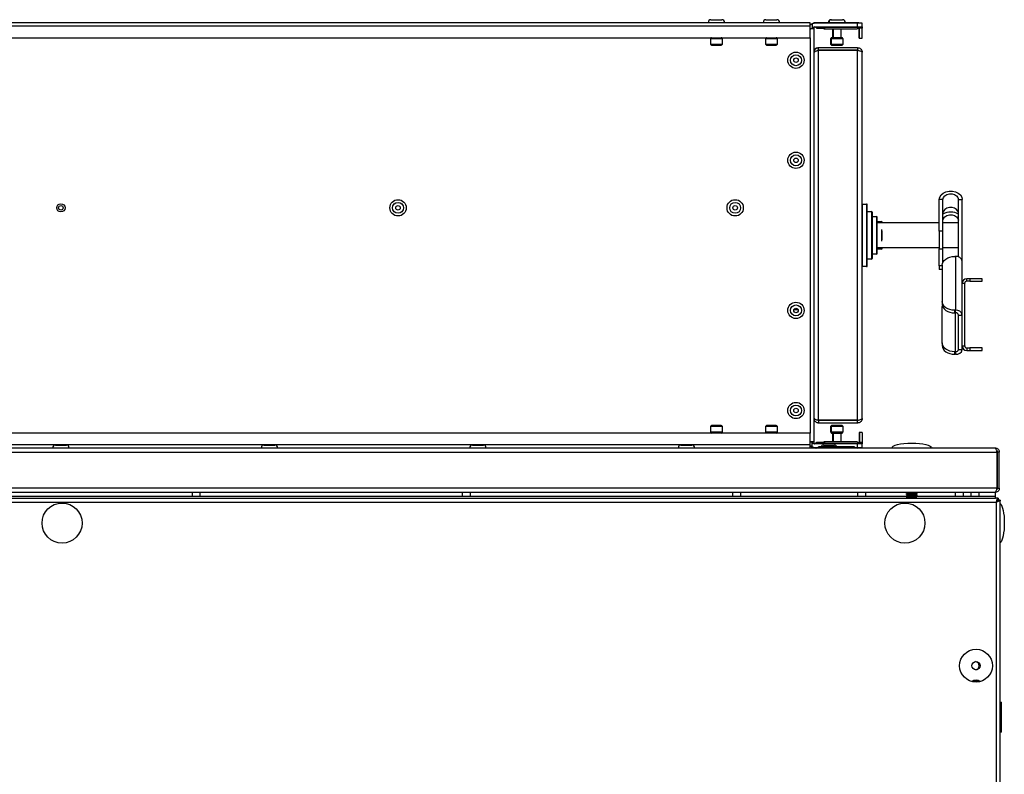
# Model space of a CAD drawing. Units: millimetres. Extents: x -3716 to 16431, y -9556 to 1738.
# Drawn here: x 12110 to 12503, y -6019 to -5718 of the extents above; entities that cross this region are included whole.
import ezdxf

# ---------------------------------------------------------------- set-up
doc = ezdxf.new("R2010")
doc.units = ezdxf.units.MM

msp = doc.modelspace()

# ---------------------------------------------------------------- linework, layer by layer
at = {"color": 7, "linetype": 'Continuous', "lineweight": 25}
for p, q in [((12386.15, -5717.55), (12390.53, -5717.55)), ((12408.15, -5717.55), (12412.53, -5717.55)), ((12434.15, -5717.55), (12434.4, -5717.55)), ((12434.4, -5717.55), (12438.78, -5717.55)), ((12425.86, -5718.75), (11826.82, -5718.75)), ((12425.86, -5720.19), (11826.82, -5720.19)), ((12425.86, -5720.19), (12425.86, -5718.75)), ((12425.86, -5724.75), (12425.86, -5720.19)), ((12427.39, -5721.25), (12425.86, -5721.25)), ((12426, -5719.53), (12425.89, -5719.59)), ((12426.14, -5721.25), (12426.14, -5721.12)), ((12426.34, -5719.29), (12426.34, -5719.45)), ((12426.39, -5721.25), (12426.39, -5721.02)), ((12426.59, -5719.29), (12426.59, -5720.92)), ((12427.39, -5720.55), (12427.39, -5720.47)), ((12427.39, -5721.25), (12427.39, -5720.55)), ((12427.39, -5886.25), (12427.39, -5721.25)), ((12427.57, -5720.45), (12444.59, -5720.45)), ((12444.59, -5718.95), (12427.84, -5718.95)), ((12428.19, -5718.75), (12427.94, -5718.75)), ((12444.79, -5718.75), (12428.19, -5718.75)), ((12446.59, -5720.68), (12428.25, -5720.68)), ((12428.34, -5720.92), (12428.59, -5720.92)), ((12428.59, -5720.92), (12431.59, -5720.92)), ((12431.34, -5720.92), (12431.34, -5721.25)), ((12431.34, -5721.25), (12431.59, -5721.25)), ((12431.59, -5720.92), (12431.59, -5721.25)), ((12431.59, -5721.25), (12444.59, -5721.25)), ((12434.84, -5724.75), (12434.84, -5721.25)), ((12435.09, -5724.75), (12435.09, -5721.25)), ((12438.09, -5721.25), (12438.09, -5724.75)), ((12444.59, -5718.95), (12444.59, -5720.45)), ((12446.59, -5718.95), (12444.59, -5718.95)), ((12444.59, -5720.45), (12446.59, -5720.45)), ((12444.59, -5721.24), (12444.59, -5721.25)), ((12445.34, -5724.95), (12445.34, -5720.94)), ((12446.59, -5720.92), (12445.59, -5720.92)), ((12445.59, -5724.95), (12445.59, -5720.92)), ((12446.59, -5720.45), (12446.59, -5718.95)), ((12446.59, -5720.45), (12446.59, -5720.68)), ((12446.59, -5720.68), (12446.59, -5720.92)), ((12446.59, -5724.95), (12446.59, -5720.92)), ((11826.82, -5724.75), (12425.86, -5724.75)), ((12386.09, -5727.45), (12386.09, -5725.05)), ((12390.59, -5725.05), (12390.59, -5727.45)), ((12408.09, -5727.45), (12408.09, -5725.05)), ((12412.59, -5725.05), (12412.59, -5727.45)), ((12425.86, -5724.75), (12425.86, -5882.75)), ((12434.09, -5727.45), (12434.09, -5725.05)), ((12434.34, -5727.45), (12434.34, -5725.05)), ((12434.64, -5724.75), (12434.39, -5724.75)), ((12438.54, -5724.75), (12434.64, -5724.75)), ((12438.84, -5725.05), (12438.84, -5727.45)), ((12445.34, -5724.95), (12445.59, -5724.95)), ((12445.59, -5724.95), (12446.59, -5724.95)), ((12386.39, -5727.75), (12390.29, -5727.75)), ((12408.39, -5727.75), (12412.29, -5727.75)), ((12429.19, -5728.75), (12428.94, -5728.75)), ((12429.19, -5729.75), (12429.19, -5728.75)), ((12444.79, -5728.75), (12429.19, -5728.75)), ((12444.79, -5729.75), (12429.19, -5729.75)), ((12444.79, -5729.83), (12429.19, -5729.83)), ((12429.19, -5877.68), (12429.19, -5729.83)), ((12434.39, -5727.75), (12434.64, -5727.75)), ((12434.64, -5727.75), (12438.54, -5727.75)), ((12444.54, -5729.75), (12444.75, -5729.8)), ((12444.79, -5728.75), (12444.79, -5729.75)), ((12444.79, -5877.68), (12444.79, -5729.83)), ((12446.59, -5876.95), (12446.59, -5730.55)), ((12446.59, -5791.25), (12446.79, -5791.25)), ((12446.79, -5791.25), (12448.39, -5791.25)), ((12448.59, -5816.05), (12448.59, -5791.45)), ((12478.89, -5789.36), (12477.39, -5789.36)), ((12477.39, -5802.08), (12477.39, -5789.36)), ((12478.89, -5802.08), (12478.89, -5789.36)), ((12485.09, -5789.36), (12486.59, -5789.36)), ((12485.09, -5812.4), (12485.09, -5789.36)), ((12486.59, -5814.11), (12486.59, -5789.36)), ((12448.59, -5794.25), (12450.39, -5794.25)), ((12450.59, -5794.45), (12450.59, -5813.05)), ((12450.59, -5796.25), (12452.39, -5796.25)), ((12452.59, -5811.05), (12452.59, -5796.45)), ((12452.59, -5798.25), (12454.39, -5798.25)), ((12477.39, -5798.75), (12452.59, -5798.75)), ((12454.59, -5798.75), (12454.59, -5798.45)), ((12485.09, -5798.75), (12478.89, -5798.75)), ((12454.59, -5805.51), (12454.59, -5802)), ((12478.89, -5802.08), (12477.39, -5802.08)), ((12477.39, -5802.08), (12477.39, -5809.16)), ((12478.89, -5809.16), (12478.89, -5802.08)), ((12452.39, -5811.25), (12450.59, -5811.25)), ((12477.39, -5808.75), (12452.59, -5808.75)), ((12454.39, -5809.25), (12452.59, -5809.25)), ((12454.59, -5809.05), (12454.59, -5808.75)), ((12477.39, -5809.16), (12478.89, -5809.16)), ((12477.39, -5815.87), (12477.39, -5809.16)), ((12485.09, -5808.75), (12478.89, -5808.75)), ((12478.89, -5814.53), (12478.89, -5809.16)), ((12483.89, -5812.2), (12483.59, -5812.2)), ((12483.89, -5812.2), (12483.89, -5833.69)), ((12446.79, -5816.25), (12446.59, -5816.25)), ((12448.39, -5816.25), (12446.79, -5816.25)), ((12450.39, -5813.25), (12448.59, -5813.25)), ((12477.39, -5815.87), (12477.39, -5817.34)), ((12478.59, -5815.73), (12478.59, -5830.16)), ((12486.59, -5823), (12486.59, -5814.11)), ((12478.59, -5817.34), (12477.39, -5817.34)), ((12486.59, -5822.92), (12487.59, -5822.92)), ((12486.59, -5834.06), (12486.59, -5823)), ((12487.59, -5847.92), (12487.59, -5822.92)), ((12488.39, -5822.12), (12488.39, -5821.12)), ((12489.59, -5821.12), (12488.39, -5821.12)), ((12489.59, -5822.12), (12488.39, -5822.12)), ((12489.59, -5821.12), (12489.59, -5822.12)), ((12494.59, -5821.12), (12489.59, -5821.12)), ((12489.59, -5822.12), (12494.59, -5822.12)), ((12494.59, -5822.12), (12494.59, -5821.12)), ((12478.59, -5830.16), (12478.59, -5831.22)), ((12478.59, -5832.28), (12478.65, -5831.75)), ((12421, -5833.49), (12419.28, -5833.49)), ((12420.99, -5833.46), (12419.29, -5833.46)), ((12478.59, -5846.7), (12478.59, -5832.28)), ((12483.59, -5834.75), (12483.59, -5833.69)), ((12483.59, -5833.69), (12483.89, -5833.69)), ((12483.59, -5834.75), (12483.89, -5834.75)), ((12483.89, -5834.75), (12483.89, -5833.69)), ((12485.09, -5835.6), (12486.59, -5835.6)), ((12485.09, -5849.39), (12485.09, -5835.6)), ((12486.59, -5835.6), (12486.59, -5834.06)), ((12486.59, -5837.19), (12486.59, -5835.6)), ((12486.59, -5847.8), (12486.59, -5837.19)), ((12478.59, -5846.7), (12478.59, -5847.76)), ((12486.59, -5849.39), (12486.59, -5847.8)), ((12486.59, -5847.92), (12487.59, -5847.92)), ((12483.59, -5851.3), (12483.59, -5850.24)), ((12483.89, -5850.24), (12483.59, -5850.24)), ((12483.89, -5851.3), (12483.59, -5851.3)), ((12483.89, -5850.24), (12483.89, -5851.3)), ((12485.09, -5849.39), (12486.59, -5849.39)), ((12488.39, -5848.72), (12488.39, -5849.72)), ((12488.39, -5848.72), (12489.59, -5848.72)), ((12488.39, -5849.72), (12489.59, -5849.72)), ((12489.59, -5848.72), (12489.59, -5849.72)), ((12494.59, -5848.72), (12489.59, -5848.72)), ((12489.59, -5849.72), (12494.59, -5849.72)), ((12494.59, -5849.72), (12494.59, -5848.72)), ((12429.19, -5878.75), (12428.94, -5878.75)), ((12444.79, -5877.68), (12429.19, -5877.68)), ((12429.19, -5877.75), (12429.19, -5878.75)), ((12444.79, -5877.75), (12429.19, -5877.75)), ((12444.79, -5878.75), (12429.19, -5878.75)), ((12444.71, -5877.72), (12444.54, -5877.75)), ((12444.79, -5878.75), (12444.79, -5877.75)), ((12425.86, -5882.75), (11826.82, -5882.75)), ((12386.09, -5882.45), (12386.09, -5880.05)), ((12390.29, -5879.75), (12386.39, -5879.75)), ((12390.59, -5880.05), (12390.59, -5882.45)), ((12408.09, -5882.45), (12408.09, -5880.05)), ((12412.29, -5879.75), (12408.39, -5879.75)), ((12412.59, -5880.05), (12412.59, -5882.45)), ((12425.86, -5887.31), (12425.86, -5882.75)), ((12434.09, -5882.45), (12434.09, -5880.05)), ((12434.34, -5882.45), (12434.34, -5880.05)), ((12434.64, -5879.75), (12434.39, -5879.75)), ((12434.39, -5882.75), (12434.64, -5882.75)), ((12438.54, -5879.75), (12434.64, -5879.75)), ((12434.64, -5882.75), (12438.54, -5882.75)), ((12434.84, -5886.25), (12434.84, -5882.75)), ((12435.09, -5886.25), (12435.09, -5882.75)), ((12438.09, -5882.75), (12438.09, -5886.25)), ((12438.84, -5880.05), (12438.84, -5882.45)), ((12445.59, -5882.55), (12445.34, -5882.55)), ((12445.34, -5882.55), (12445.34, -5886.57)), ((12446.59, -5882.55), (12445.59, -5882.55)), ((12445.59, -5882.55), (12445.59, -5886.59)), ((12446.59, -5882.55), (12446.59, -5886.59)), ((12427.39, -5886.25), (12425.86, -5886.25)), ((12426.14, -5886.39), (12426.14, -5886.25)), ((12426.39, -5886.49), (12426.39, -5886.25)), ((12426.59, -5888.22), (12426.59, -5886.59)), ((12427.39, -5886.95), (12427.39, -5886.25)), ((12427.39, -5887.04), (12427.39, -5886.95)), ((12444.59, -5887.05), (12427.57, -5887.05)), ((12428.25, -5886.83), (12446.59, -5886.83)), ((12428.59, -5886.59), (12428.34, -5886.59)), ((12431.59, -5886.59), (12428.59, -5886.59)), ((12431.59, -5886.25), (12431.34, -5886.25)), ((12431.34, -5886.25), (12431.34, -5886.59)), ((12444.59, -5886.25), (12431.59, -5886.25)), ((12431.59, -5886.25), (12431.59, -5886.59)), ((12444.59, -5886.27), (12444.59, -5886.25)), ((12444.59, -5887.05), (12444.59, -5888.55)), ((12446.59, -5887.05), (12444.59, -5887.05)), ((12446.59, -5886.59), (12445.59, -5886.59)), ((12446.59, -5886.59), (12446.59, -5886.83)), ((12446.59, -5886.83), (12446.59, -5887.05)), ((12446.59, -5888.55), (12446.59, -5887.05)), ((11752.28, -5890.35), (12500.54, -5890.35)), ((12499.81, -5888.75), (11753.01, -5888.75)), ((11826.82, -5887.31), (12425.86, -5887.31)), ((12124.15, -5887.55), (12128.53, -5887.55)), ((12207.49, -5887.55), (12211.86, -5887.55)), ((12290.82, -5887.55), (12295.19, -5887.55)), ((12374.15, -5887.55), (12378.53, -5887.55)), ((12425.86, -5888.75), (12425.86, -5887.31)), ((12425.86, -5887.89), (12426, -5887.98)), ((12426.34, -5888.22), (12426.34, -5888.06)), ((12427.84, -5888.55), (12429.09, -5888.55)), ((12429.09, -5888.75), (12429.09, -5888.25)), ((12443.59, -5888.25), (12429.09, -5888.25)), ((12431.14, -5887.55), (12435.52, -5887.55)), ((12443.59, -5888.25), (12443.59, -5888.75)), ((12443.59, -5888.55), (12444.59, -5888.55)), ((12444.59, -5888.55), (12446.59, -5888.55)), ((12500.54, -5904.85), (12500.54, -5890.35)), ((12501.41, -5890.35), (12500.61, -5890.35)), ((12500.61, -5890.35), (12500.61, -5904.85)), ((12501.41, -5904.85), (12501.41, -5890.35)), ((12500.54, -5904.85), (11752.28, -5904.85)), ((11753.08, -5906.45), (12499.74, -5906.45)), ((12178.91, -5907.95), (12178.91, -5906.45)), ((12181.91, -5906.45), (12181.91, -5907.95)), ((12286.91, -5907.95), (12286.91, -5906.45)), ((12289.91, -5906.45), (12289.91, -5907.95)), ((12394.91, -5907.95), (12394.91, -5906.45)), ((12397.91, -5906.45), (12397.91, -5907.95)), ((12444.91, -5907.95), (12444.91, -5906.45)), ((12447.91, -5906.45), (12447.91, -5907.95)), ((12464.31, -5906.86), (12464.31, -5906.74)), ((12464.71, -5906.5), (12464.64, -5906.45)), ((12468.51, -5906.45), (12468.51, -5906.59)), ((12483.91, -5907.95), (12483.91, -5906.45)), ((12486.91, -5906.45), (12486.91, -5907.95)), ((12490.21, -5907.95), (12490.21, -5906.45)), ((12493.21, -5906.45), (12493.21, -5907.95)), ((12499.81, -5906.45), (12499.74, -5906.45)), ((12499.81, -5906.45), (12499.91, -5906.45)), ((12499.91, -5907.95), (12499.91, -5906.45)), ((12500.61, -5904.85), (12501.41, -5904.85)), ((11752.91, -5908.75), (12499.91, -5908.75)), ((11752.98, -5907.95), (12499.84, -5907.95)), ((11752.98, -5908.75), (12499.84, -5908.75)), ((11753.41, -5910.35), (12500.21, -5910.35)), ((12464.31, -5907.46), (12464.31, -5907.34)), ((12464.31, -5907.95), (12464.31, -5907.94)), ((12468.51, -5907.01), (12468.51, -5907.19)), ((12468.51, -5907.61), (12468.51, -5907.79)), ((12499.84, -5908.75), (12499.84, -5907.95)), ((12499.84, -5907.95), (12499.91, -5907.95)), ((12499.91, -5908.75), (12499.91, -5907.95)), ((12499.91, -5908.76), (12499.91, -5908.75)), ((12500.94, -5908.75), (12499.91, -5908.75)), ((12500.21, -5910.35), (12500.21, -7417.15)), ((12500.94, -5908.75), (12500.94, -5909.55)), ((12501.81, -5909.63), (12501.01, -5909.63)), ((12501.81, -7417.88), (12501.81, -5909.63)), ((12501.81, -5990.25), (12501.91, -5990.25)), ((12501.81, -5990.29), (12502.31, -5990.29)), ((12501.91, -5990.29), (12501.91, -5990.25)), ((12502.31, -6002.29), (12502.31, -5990.29)), ((12502.31, -6002.29), (12501.81, -6002.29))]:
    msp.add_line(p, q, dxfattribs=at)
at = {"color": 8, "linetype": 'Continuous', "lineweight": 25}
for p, q in [((12427.13, -5720.55), (12427.39, -5720.55)), ((12427.94, -5718.77), (12427.94, -5718.75)), ((12428.25, -5720.68), (12428, -5720.68)), ((12428.19, -5718.95), (12428.19, -5718.75)), ((12444.79, -5718.95), (12444.79, -5718.75)), ((12386.09, -5725.05), (12390.59, -5725.05)), ((12408.09, -5725.05), (12412.59, -5725.05)), ((12434.09, -5725.05), (12434.34, -5725.05)), ((12434.34, -5725.05), (12438.84, -5725.05)), ((12390.59, -5727.45), (12386.09, -5727.45)), ((12412.59, -5727.45), (12408.09, -5727.45)), ((12434.34, -5727.45), (12434.09, -5727.45)), ((12438.84, -5727.45), (12434.34, -5727.45)), ((12446.79, -5816.25), (12446.79, -5791.25)), ((12448.39, -5791.25), (12448.39, -5816.25)), ((12450.39, -5794.25), (12450.39, -5813.25)), ((12452.39, -5796.25), (12452.39, -5811.25)), ((12454.39, -5798.25), (12454.39, -5798.75)), ((12454.39, -5801.46), (12454.39, -5806.05)), ((12454.39, -5808.75), (12454.39, -5809.25)), ((12478.59, -5815.87), (12477.39, -5815.87)), ((12483.89, -5850.24), (12483.89, -5834.75)), ((12386.09, -5880.05), (12390.59, -5880.05)), ((12390.59, -5882.45), (12386.09, -5882.45)), ((12408.09, -5880.05), (12412.59, -5880.05)), ((12412.59, -5882.45), (12408.09, -5882.45)), ((12434.09, -5880.05), (12434.34, -5880.05)), ((12434.34, -5882.45), (12434.09, -5882.45)), ((12434.34, -5880.05), (12438.84, -5880.05)), ((12438.84, -5882.45), (12434.34, -5882.45)), ((12427.13, -5886.95), (12427.39, -5886.95)), ((12428, -5886.83), (12428.25, -5886.83)), ((12427.94, -5888.75), (12427.94, -5888.74)), ((12428.19, -5888.75), (12428.19, -5888.55)), ((12444.79, -5888.75), (12444.79, -5888.55))]:
    msp.add_line(p, q, dxfattribs=at)
at = {"color": 7, "linetype": 'Continuous', "lineweight": 25, "flags": 128}
for points in [[(12477.39, -5789.36), (12477.58, -5788.44), (12478.12, -5787.6), (12478.98, -5786.9), (12480.08, -5786.4), (12481.34, -5786.14), (12482.64, -5786.14), (12483.9, -5786.4), (12485, -5786.9), (12485.86, -5787.6), (12486.4, -5788.44), (12486.59, -5789.36)], [(12478.89, -5789.36), (12479.08, -5788.61), (12479.62, -5787.95), (12480.44, -5787.46), (12481.45, -5787.2), (12482.53, -5787.2), (12483.54, -5787.46), (12484.36, -5787.95), (12484.9, -5788.61), (12485.09, -5789.36)], [(12485.09, -5794.8), (12484.9, -5794.05), (12484.36, -5793.39), (12483.54, -5792.9), (12482.53, -5792.64), (12481.45, -5792.64), (12480.44, -5792.9), (12479.62, -5793.39), (12479.08, -5794.05), (12478.89, -5794.8)], [(12478.89, -5797.7), (12479.08, -5796.95), (12479.62, -5796.29), (12480.44, -5795.8), (12481.45, -5795.54), (12482.53, -5795.54), (12483.54, -5795.8), (12484.36, -5796.29), (12484.9, -5796.95), (12485.09, -5797.7)], [(12478.59, -5815.73), (12478.69, -5815.04), (12478.97, -5814.38), (12479.43, -5813.77), (12480.05, -5813.23), (12480.81, -5812.79), (12481.68, -5812.47), (12482.61, -5812.26), (12483.59, -5812.2)], [(12483.59, -5833.69), (12482.61, -5833.62), (12481.68, -5833.42), (12480.81, -5833.1), (12480.05, -5832.66), (12479.43, -5832.12), (12478.97, -5831.51), (12478.69, -5830.85), (12478.59, -5830.16)], [(12478.59, -5831.22), (12478.69, -5831.91), (12478.97, -5832.57), (12479.43, -5833.18), (12480.05, -5833.72), (12480.81, -5834.16), (12481.68, -5834.48), (12482.61, -5834.68), (12483.59, -5834.75)], [(12483.59, -5850.24), (12482.61, -5850.17), (12481.68, -5849.97), (12480.81, -5849.64), (12480.05, -5849.2), (12479.43, -5848.67), (12478.97, -5848.06), (12478.69, -5847.39), (12478.59, -5846.7)], [(12478.59, -5847.76), (12478.69, -5848.45), (12478.97, -5849.12), (12479.43, -5849.73), (12480.05, -5850.26), (12480.81, -5850.7), (12481.68, -5851.03), (12482.61, -5851.23), (12483.59, -5851.3)]]:
    msp.add_lwpolyline(points, dxfattribs=at)
at = {"color": 7, "linetype": 'Continuous', "lineweight": 25}
for centre, radius in [((12420.14, -5733.75), 3.26), ((12420.14, -5733.75), 2.19), ((12420.14, -5733.75), 0.9), ((12420.14, -5773.75), 3.26), ((12420.14, -5773.75), 2.19), ((12420.14, -5773.75), 0.9), ((12126.34, -5792.75), 1.65), ((12126.34, -5792.75), 0.9), ((12261.09, -5792.75), 3.26), ((12261.09, -5792.75), 2.19), ((12261.09, -5792.75), 0.9), ((12395.84, -5792.75), 3.26), ((12395.84, -5792.75), 2.19), ((12395.84, -5792.75), 0.9), ((12420.14, -5833.75), 3.26), ((12420.14, -5833.75), 2.19), ((12420.14, -5833.75), 0.9), ((12420.14, -5873.75), 3.26), ((12420.14, -5873.75), 2.19), ((12420.14, -5873.75), 0.9), ((12126.81, -5918.75), 8), ((12463.68, -5918.75), 8), ((12492.11, -5975.75), 6.55), ((12492.11, -5975.75), 1.65)]:
    msp.add_circle(centre, radius, dxfattribs=at)
for centre, radius, start, end in [((12386.15, -5718.62), 1.07, 90, 186.9637), ((12390.53, -5718.62), 1.07, 353.0363, 90), ((12408.15, -5718.62), 1.07, 90, 186.9637), ((12412.53, -5718.62), 1.07, 353.0363, 90), ((12434.15, -5718.62), 1.07, 90, 186.9637), ((12434.4, -5718.62), 1.07, 90, 186.9637), ((12438.78, -5718.62), 1.07, 353.0363, 90), ((12427.59, -5721.45), 2.5, 95.6259, 119.9288), ((12427.84, -5721.45), 2.5, 90, 119.9288), ((12425.34, -5718.75), 2.5, 299.9288, 309.5177), ((12427.57, -5721.45), 1, 90, 129.5177), ((12427.94, -5720.55), 1.8, 90, 121.9729), ((12428.19, -5720.55), 1.8, 90, 121.9796), ((12427.61, -5721.45), 1, 50.4823, 90), ((12429.84, -5718.75), 2.5, 230.4823, 240.0712), ((12444.79, -5720.55), 1.8, 62.734, 90), ((12386.39, -5725.05), 0.3, 90, 180), ((12390.29, -5725.05), 0.3, 0, 90), ((12408.39, -5725.05), 0.3, 90, 180), ((12412.29, -5725.05), 0.3, 0, 90), ((12434.39, -5725.05), 0.3, 90, 180), ((12434.64, -5725.05), 0.3, 90, 180), ((12438.54, -5725.05), 0.3, 0, 90), ((12386.39, -5727.45), 0.3, 180, 270), ((12390.29, -5727.45), 0.3, 270, 0), ((12408.39, -5727.45), 0.3, 180, 270), ((12412.29, -5727.45), 0.3, 270, 0), ((12434.39, -5727.45), 0.3, 180, 270), ((12434.64, -5727.45), 0.3, 180, 270), ((12438.54, -5727.45), 0.3, 270, 0), ((12446.79, -5791.45), 0.2, 90, 180), ((12448.39, -5791.45), 0.2, 0, 90), ((12450.39, -5794.45), 0.2, 0, 90), ((12452.39, -5796.45), 0.2, 0, 90), ((12481.99, -5800.34), 5.92, 58.4308, 121.5692), ((12454.39, -5798.45), 0.2, 0, 90), ((12452.39, -5811.05), 0.2, 270, 0), ((12454.39, -5809.05), 0.2, 270, 0), ((12484.23, -5814.58), 2.41, 11.4216, 98.0471), ((12446.79, -5816.05), 0.2, 180, 270), ((12448.39, -5816.05), 0.2, 270, 0), ((12450.39, -5813.05), 0.2, 270, 0), ((12488.39, -5822.92), 1.8, 90, 180), ((12488.39, -5822.92), 0.8, 90, 180), ((12484.23, -5836.08), 2.41, 11.4216, 98.0471), ((12484.04, -5835.81), 1.07, 11.4161, 98.0531), ((12488.39, -5847.92), 1.8, 180, 270), ((12488.39, -5847.92), 0.8, 180, 270), ((12484.23, -5848.91), 2.41, 261.9492, 348.5821), ((12484.04, -5849.18), 1.07, 261.9469, 348.5839), ((12386.39, -5880.05), 0.3, 90, 180), ((12386.39, -5882.45), 0.3, 180, 270), ((12390.29, -5880.05), 0.3, 0, 90), ((12390.29, -5882.45), 0.3, 270, 0), ((12408.39, -5880.05), 0.3, 90, 180), ((12408.39, -5882.45), 0.3, 180, 270), ((12412.29, -5880.05), 0.3, 0, 90), ((12412.29, -5882.45), 0.3, 270, 0), ((12434.39, -5880.05), 0.3, 90, 180), ((12434.39, -5882.45), 0.3, 180, 270), ((12434.64, -5880.05), 0.3, 90, 180), ((12434.64, -5882.45), 0.3, 180, 270), ((12438.54, -5880.05), 0.3, 0, 90), ((12438.54, -5882.45), 0.3, 270, 0), ((12425.34, -5888.75), 2.5, 50.4823, 60.0712), ((12427.57, -5886.05), 1, 230.4823, 270), ((12427.36, -5886.05), 1, 270, 309.5177), ((12427.61, -5886.05), 1, 270, 309.5177), ((12429.59, -5888.75), 2.5, 119.9288, 129.5177), ((12429.84, -5888.75), 2.5, 119.9288, 129.5177), ((12124.15, -5888.62), 1.07, 90, 186.9637), ((12128.53, -5888.62), 1.07, 353.0363, 90), ((12207.49, -5888.62), 1.07, 90, 186.9637), ((12211.86, -5888.62), 1.07, 353.0363, 90), ((12290.82, -5888.62), 1.07, 90, 186.9637), ((12295.19, -5888.62), 1.07, 353.0363, 90), ((12374.15, -5888.62), 1.07, 90, 186.9637), ((12378.53, -5888.62), 1.07, 353.0363, 90), ((12427.59, -5886.05), 2.5, 240.0712, 264.3744), ((12427.84, -5886.05), 2.5, 240.0712, 270), ((12427.94, -5886.95), 1.8, 238.006, 270), ((12428.19, -5886.95), 1.8, 238.0109, 270), ((12431.14, -5888.62), 1.07, 90, 159.7606), ((12435.52, -5888.62), 1.07, 20.2394, 90), ((12444.79, -5886.95), 1.8, 270, 297.266), ((12491.71, -5975.75), 1.65, 0, 83.0379), ((12491.71, -5975.75), 1.65, 276.9621, 0), ((12492.11, -5983.75), 2.25, 46.6077, 133.3923)]:
    msp.add_arc(centre, radius, start, end, dxfattribs=at)
at = {"color": 8, "linetype": 'Continuous', "lineweight": 25}
msp.add_arc((12492.11, -5983.75), 1.95, 52.9468, 127.0532, dxfattribs=at)
at = {"color": 7, "linetype": 'Continuous', "lineweight": 25, "extrusion": (-3.10862e-15, -3.55271e-15, -1)}
msp.add_ellipse((12466.41, -5888.75), major_axis=(-8, 0), ratio=0.25, start_param=0, end_param=1.570796, dxfattribs=at)
at = {"color": 7, "linetype": 'Continuous', "lineweight": 25, "extrusion": (-3.55271e-15, -3.55271e-15, -1)}
msp.add_ellipse((12466.41, -5888.75), major_axis=(8, 0), ratio=0.25, start_param=4.712389, end_param=6.283185, dxfattribs=at)
at = {"color": 7, "linetype": 'Continuous', "lineweight": 25, "extrusion": (0, 0, -1)}
for major_axis, start_param, end_param in [((0, 8), 0.201358, 1.570796), ((0, -8), 4.712389, 6.081827)]:
    msp.add_ellipse((12501.41, -5918.75), major_axis=major_axis, ratio=0.25, start_param=start_param, end_param=end_param, dxfattribs=at)
at = {"color": 7, "linetype": 'Continuous', "lineweight": 25}
for points, knots in [([(12426.25, -5719.53), (12426.17, -5719.58), (12426.06, -5719.66), (12425.91, -5719.7), (12425.86, -5719.72)], [0, 0, 0, 0, 0.655333, 1, 1, 1, 1]), ([(12425.86, -5721.2), (12425.88, -5721.19), (12426, -5721.17), (12426.21, -5721.1), (12426.44, -5721), (12426.57, -5720.93), (12426.58, -5720.92), (12426.59, -5720.92)], [0, 0, 0, 0, 0.040909, 0.290763, 0.555748, 0.82952, 1, 1, 1, 1]), ([(12426.34, -5719.29), (12426.33, -5719.29), (12426.31, -5719.3), (12426.18, -5719.38), (12426.06, -5719.48), (12426, -5719.53)], [0, 0, 0, 0, 0.329498, 0.65875, 1, 1, 1, 1]), ([(12426.59, -5719.29), (12426.58, -5719.29), (12426.56, -5719.3), (12426.43, -5719.38), (12426.31, -5719.48), (12426.25, -5719.53)], [0, 0, 0, 0, 0.329542, 0.658821, 1, 1, 1, 1]), ([(12445.59, -5720.92), (12445.49, -5720.93), (12445.28, -5720.94), (12445, -5721.02), (12444.77, -5721.11), (12444.62, -5721.2), (12444.6, -5721.23), (12444.59, -5721.24)], [0, 0, 0, 0, 0.193701, 0.386851, 0.595129, 0.821535, 1, 1, 1, 1]), ([(12427.39, -5730.55), (12427.41, -5730.34), (12427.45, -5729.92), (12427.79, -5729.37), (12428.28, -5728.96), (12428.78, -5728.78), (12429.09, -5728.76), (12429.19, -5728.75)], [0, 0, 0, 0, 0.223187, 0.446352, 0.669508, 0.892693, 1, 1, 1, 1]), ([(12427.39, -5729.69), (12427.44, -5729.59), (12427.59, -5729.3), (12428.03, -5728.96), (12428.53, -5728.78), (12428.84, -5728.76), (12428.94, -5728.75)], [0, 0, 0, 0, 0.182676, 0.512111, 0.841586, 1, 1, 1, 1]), ([(12429.19, -5729.83), (12428.98, -5729.88), (12428.56, -5730), (12428, -5730.18), (12427.6, -5730.36), (12427.41, -5730.51), (12427.39, -5730.6), (12427.39, -5730.63)], [0, 0, 0, 0, 0.2231541, 0.446326, 0.6695024, 0.8926828, 1, 1, 1, 1]), ([(12428.63, -5729.99), (12428.64, -5729.98), (12428.71, -5729.88), (12428.91, -5729.79), (12429.1, -5729.76), (12429.19, -5729.75)], [0, 0, 0, 0, 0.044836, 0.562058, 1, 1, 1, 1]), ([(12444.79, -5728.75), (12445, -5728.78), (12445.42, -5728.82), (12445.97, -5729.15), (12446.38, -5729.63), (12446.57, -5730.13), (12446.58, -5730.45), (12446.59, -5730.55)], [0, 0, 0, 0, 0.221722, 0.443443, 0.665241, 0.886997, 1, 1, 1, 1]), ([(12444.79, -5729.75), (12444.91, -5729.77), (12445.11, -5729.79), (12445.25, -5729.91), (12445.31, -5729.96)], [0, 0, 0, 0, 0.61383, 1, 1, 1, 1]), ([(12446.59, -5730.55), (12446.57, -5730.5), (12446.53, -5730.39), (12446.2, -5730.23), (12445.71, -5730.07), (12445.21, -5729.93), (12444.9, -5729.85), (12444.79, -5729.83)], [0, 0, 0, 0, 0.221754, 0.443536, 0.665306, 0.887045, 1, 1, 1, 1]), ([(12427.39, -5876.88), (12427.41, -5876.94), (12427.45, -5877.06), (12427.79, -5877.24), (12428.28, -5877.42), (12428.78, -5877.57), (12429.09, -5877.66), (12429.19, -5877.68)], [0, 0, 0, 0, 0.223158, 0.446333, 0.669498, 0.892707, 1, 1, 1, 1]), ([(12429.19, -5878.75), (12428.98, -5878.73), (12428.56, -5878.69), (12428, -5878.36), (12427.6, -5877.87), (12427.41, -5877.37), (12427.39, -5877.06), (12427.39, -5876.95)], [0, 0, 0, 0, 0.223155, 0.446352, 0.669491, 0.892726, 1, 1, 1, 1]), ([(12429.19, -5877.75), (12429.07, -5877.74), (12428.86, -5877.72), (12428.71, -5877.58), (12428.64, -5877.52)], [0, 0, 0, 0, 0.560345, 1, 1, 1, 1]), ([(12444.79, -5877.68), (12445, -5877.63), (12445.42, -5877.52), (12445.97, -5877.36), (12446.38, -5877.2), (12446.57, -5877.06), (12446.58, -5876.98), (12446.59, -5876.95)], [0, 0, 0, 0, 0.221717, 0.443488, 0.66527, 0.887041, 1, 1, 1, 1]), ([(12446.59, -5876.95), (12446.57, -5877.16), (12446.53, -5877.58), (12446.2, -5878.13), (12445.71, -5878.54), (12445.21, -5878.73), (12444.9, -5878.75), (12444.79, -5878.75)], [0, 0, 0, 0, 0.221686, 0.443525, 0.665283, 0.887039, 1, 1, 1, 1]), ([(12445.33, -5877.54), (12445.33, -5877.54), (12445.27, -5877.63), (12445.07, -5877.72), (12444.88, -5877.74), (12444.79, -5877.75)], [0, 0, 0, 0, 0.011974, 0.53529, 1, 1, 1, 1]), ([(12426.59, -5886.59), (12426.58, -5886.58), (12426.56, -5886.57), (12426.42, -5886.49), (12426.19, -5886.4), (12425.98, -5886.33), (12425.86, -5886.31), (12425.86, -5886.31)], [0, 0, 0, 0, 0.234107, 0.467486, 0.719156, 0.99265, 1, 1, 1, 1]), ([(12444.59, -5886.27), (12444.6, -5886.28), (12444.62, -5886.31), (12444.78, -5886.41), (12445.03, -5886.51), (12445.32, -5886.58), (12445.51, -5886.59), (12445.59, -5886.59)], [0, 0, 0, 0, 0.2070561, 0.4136488, 0.6327015, 0.8590932, 1, 1, 1, 1]), ([(12425.86, -5887.79), (12425.86, -5887.79), (12425.96, -5887.8), (12426.09, -5887.87), (12426.2, -5887.95), (12426.25, -5887.98)], [0, 0, 0, 0, 0.0266062, 0.5766605, 1, 1, 1, 1]), ([(12426, -5887.98), (12426.06, -5888.03), (12426.19, -5888.13), (12426.32, -5888.21), (12426.33, -5888.22), (12426.34, -5888.22)], [0, 0, 0, 0, 0.353505, 0.708154, 1, 1, 1, 1]), ([(12426.25, -5887.98), (12426.31, -5888.03), (12426.44, -5888.13), (12426.57, -5888.21), (12426.58, -5888.22), (12426.59, -5888.22)], [0, 0, 0, 0, 0.3534993, 0.7081554, 1, 1, 1, 1]), ([(12500.54, -5890.35), (12500.48, -5890.17), (12500.38, -5889.79), (12500.21, -5889.3), (12500.05, -5888.94), (12499.92, -5888.77), (12499.84, -5888.76), (12499.81, -5888.75)], [0, 0, 0, 0, 0.223537, 0.447173, 0.670763, 0.894387, 1, 1, 1, 1]), ([(12499.81, -5888.75), (12500, -5888.77), (12500.37, -5888.81), (12500.87, -5889.11), (12501.23, -5889.55), (12501.39, -5889.99), (12501.41, -5890.27), (12501.41, -5890.35)], [0, 0, 0, 0, 0.223583, 0.447189, 0.670814, 0.894436, 1, 1, 1, 1]), ([(12500.37, -5889.8), (12500.38, -5889.8), (12500.48, -5889.87), (12500.58, -5890.07), (12500.6, -5890.26), (12500.61, -5890.35)], [0, 0, 0, 0, 0.058138, 0.557082, 1, 1, 1, 1]), ([(12464.31, -5906.74), (12464.38, -5906.7), (12464.52, -5906.61), (12464.66, -5906.53), (12464.73, -5906.49)], [0, 0, 0, 0, 0.5001397, 1, 1, 1, 1]), ([(12464.71, -5907.1), (12464.65, -5907.06), (12464.51, -5906.98), (12464.38, -5906.9), (12464.31, -5906.86)], [0, 0, 0, 0, 0.484399, 1, 1, 1, 1]), ([(12464.33, -5906.74), (12464.34, -5906.74), (12464.36, -5906.72), (12464.67, -5906.68), (12465.17, -5906.64), (12465.82, -5906.6), (12466.54, -5906.57), (12467.24, -5906.53), (12467.83, -5906.49), (12468.18, -5906.47), (12468.26, -5906.46), (12468.27, -5906.45)], [0, 0, 0, 0, 0.104839, 0.231663, 0.358494, 0.485431, 0.612326, 0.739206, 0.866148, 0.993003, 1, 1, 1, 1]), ([(12468.48, -5906.59), (12468.48, -5906.6), (12468.48, -5906.62), (12468.21, -5906.65), (12467.74, -5906.68), (12467.11, -5906.7), (12466.4, -5906.73), (12465.69, -5906.76), (12465.06, -5906.78), (12464.59, -5906.81), (12464.32, -5906.83), (12464.33, -5906.85), (12464.33, -5906.86)], [0, 0, 0, 0, 0.070722, 0.176373, 0.281993, 0.387546, 0.493104, 0.598659, 0.704178, 0.809701, 0.915258, 1, 1, 1, 1]), ([(12464.74, -5906.49), (12464.74, -5906.49), (12464.73, -5906.48), (12464.8, -5906.47), (12464.91, -5906.46), (12464.93, -5906.45)], [0, 0, 0, 0, 0.123642, 0.847153, 1, 1, 1, 1]), ([(12464.74, -5907.09), (12464.74, -5907.09), (12464.73, -5907.08), (12464.86, -5907.06), (12465.12, -5907.03), (12465.49, -5907), (12465.94, -5906.98), (12466.42, -5906.95), (12466.92, -5906.92), (12467.37, -5906.9), (12467.75, -5906.87), (12468.02, -5906.84), (12468.15, -5906.82), (12468.15, -5906.81), (12468.15, -5906.81)], [0, 0, 0, 0, 0.016073, 0.110132, 0.208039, 0.303671, 0.396018, 0.491144, 0.589609, 0.687355, 0.781303, 0.878007, 0.976697, 1, 1, 1, 1]), ([(12468.57, -5906.56), (12468.5, -5906.6), (12468.37, -5906.68), (12468.23, -5906.77), (12468.16, -5906.81)], [0, 0, 0, 0, 0.500035, 1, 1, 1, 1]), ([(12468.17, -5906.8), (12468.23, -5906.84), (12468.37, -5906.92), (12468.5, -5907), (12468.57, -5907.04)], [0, 0, 0, 0, 0.4797951, 1, 1, 1, 1]), ([(12499.74, -5906.45), (12499.8, -5906.44), (12499.92, -5906.4), (12500.1, -5906.09), (12500.28, -5905.65), (12500.43, -5905.21), (12500.51, -5904.94), (12500.54, -5904.85)], [0, 0, 0, 0, 0.225349, 0.450711, 0.676154, 0.901476, 1, 1, 1, 1]), ([(12501.41, -5904.85), (12501.39, -5905.04), (12501.35, -5905.42), (12501.05, -5905.92), (12500.61, -5906.28), (12500.16, -5906.44), (12499.89, -5906.45), (12499.81, -5906.45)], [0, 0, 0, 0, 0.225353, 0.450714, 0.676098, 0.901506, 1, 1, 1, 1]), ([(12500.61, -5904.85), (12500.59, -5904.97), (12500.56, -5905.18), (12500.44, -5905.39), (12500.35, -5905.45), (12500.34, -5905.45)], [0, 0, 0, 0, 0.514162, 0.992259, 1, 1, 1, 1]), ([(12464.31, -5907.34), (12464.38, -5907.3), (12464.52, -5907.21), (12464.66, -5907.13), (12464.73, -5907.09)], [0, 0, 0, 0, 0.5001397, 1, 1, 1, 1]), ([(12464.71, -5907.7), (12464.65, -5907.66), (12464.51, -5907.58), (12464.38, -5907.5), (12464.31, -5907.46)], [0, 0, 0, 0, 0.484534, 1, 1, 1, 1]), ([(12464.31, -5907.94), (12464.31, -5908.19), (12464.31, -5908.68), (12464.59, -5908.45), (12465.07, -5908.46), (12465.7, -5908.41), (12466.4, -5908.38), (12467.11, -5908.33), (12467.74, -5908.3), (12468.22, -5908.26), (12468.5, -5908.23), (12468.54, -5908.2), (12468.33, -5908.17), (12467.91, -5908.14), (12467.33, -5908.11), (12466.63, -5908.09), (12465.92, -5908.06), (12465.25, -5908.03), (12464.72, -5908.01), (12464.38, -5907.98), (12464.27, -5907.94), (12464.4, -5907.91), (12464.76, -5907.87), (12465.3, -5907.83), (12465.97, -5907.8), (12466.69, -5907.76), (12467.38, -5907.72), (12467.96, -5907.68), (12468.35, -5907.65), (12468.53, -5907.62), (12468.49, -5907.61), (12468.49, -5907.61)], [0, 0, 0, 0, 0.0367691, 0.0720969, 0.107429, 0.1427844, 0.1781416, 0.2134902, 0.2488579, 0.2842037, 0.3195376, 0.3548752, 0.3901923, 0.4254957, 0.460809, 0.4961056, 0.5314042, 0.5667054, 0.6020129, 0.6373149, 0.6726301, 0.7079621, 0.7432936, 0.7786329, 0.8139971, 0.8493475, 0.8847017, 0.9200624, 0.9553984, 0.9907344, 1, 1, 1, 1]), ([(12464.31, -5907.94), (12464.38, -5907.9), (12464.52, -5907.81), (12464.66, -5907.73), (12464.73, -5907.69)], [0, 0, 0, 0, 0.5001397, 1, 1, 1, 1]), ([(12468.5, -5907.19), (12468.51, -5907.19), (12468.54, -5907.2), (12468.4, -5907.23), (12468.06, -5907.26), (12467.5, -5907.29), (12466.83, -5907.32), (12466.11, -5907.34), (12465.43, -5907.37), (12464.85, -5907.39), (12464.46, -5907.42), (12464.29, -5907.44), (12464.33, -5907.46), (12464.34, -5907.46)], [0, 0, 0, 0, 0.006594, 0.112215, 0.217839, 0.323417, 0.428939, 0.534494, 0.640012, 0.745507, 0.851042, 0.956579, 1, 1, 1, 1]), ([(12464.34, -5907.34), (12464.33, -5907.34), (12464.31, -5907.32), (12464.52, -5907.3), (12464.95, -5907.26), (12465.55, -5907.22), (12466.25, -5907.18), (12466.97, -5907.14), (12467.62, -5907.1), (12468.14, -5907.07), (12468.44, -5907.04), (12468.56, -5907.01), (12468.5, -5907), (12468.49, -5907)], [0, 0, 0, 0, 0.0451159, 0.1498411, 0.2545583, 0.3593607, 0.4641605, 0.5689342, 0.6737544, 0.7785366, 0.8832731, 0.9880166, 1, 1, 1, 1]), ([(12464.74, -5907.69), (12464.74, -5907.69), (12464.73, -5907.68), (12464.86, -5907.66), (12465.12, -5907.63), (12465.49, -5907.6), (12465.94, -5907.58), (12466.42, -5907.55), (12466.92, -5907.52), (12467.37, -5907.49), (12467.75, -5907.47), (12468.02, -5907.44), (12468.15, -5907.42), (12468.15, -5907.41), (12468.15, -5907.41)], [0, 0, 0, 0, 0.016073, 0.110132, 0.208038, 0.30367, 0.396017, 0.491143, 0.589608, 0.687356, 0.781301, 0.878007, 0.976694, 1, 1, 1, 1]), ([(12468.48, -5907.79), (12468.49, -5907.8), (12468.51, -5907.81), (12468.29, -5907.84), (12467.86, -5907.87), (12467.25, -5907.9), (12466.56, -5907.93), (12466.03, -5907.94), (12465.8, -5907.95), (12465.78, -5907.95)], [0, 0, 0, 0, 0.082252, 0.262185, 0.442098, 0.62187, 0.801668, 0.981433, 1, 1, 1, 1]), ([(12468.57, -5907.16), (12468.5, -5907.2), (12468.37, -5907.28), (12468.23, -5907.37), (12468.16, -5907.41)], [0, 0, 0, 0, 0.500162, 1, 1, 1, 1]), ([(12468.17, -5907.4), (12468.23, -5907.44), (12468.37, -5907.52), (12468.5, -5907.6), (12468.57, -5907.64)], [0, 0, 0, 0, 0.4797951, 1, 1, 1, 1]), ([(12468.57, -5907.76), (12468.5, -5907.8), (12468.39, -5907.87), (12468.29, -5907.93), (12468.25, -5907.95)], [0, 0, 0, 0, 0.633438, 1, 1, 1, 1]), ([(12500.21, -5910.35), (12500.26, -5910.17), (12500.37, -5909.79), (12500.54, -5909.3), (12500.7, -5908.94), (12500.83, -5908.77), (12500.91, -5908.76), (12500.94, -5908.75)], [0, 0, 0, 0, 0.223534, 0.44718, 0.670755, 0.894388, 1, 1, 1, 1]), ([(12500.21, -5910.35), (12500.28, -5910.24), (12500.41, -5910.01), (12500.6, -5909.75), (12500.77, -5909.58), (12500.89, -5909.56), (12500.94, -5909.55)], [0, 0, 0, 0, 0.281818, 0.530477, 0.779126, 1, 1, 1, 1]), ([(12501.81, -5909.63), (12501.79, -5909.68), (12501.75, -5909.79), (12501.45, -5909.95), (12501.02, -5910.11), (12500.57, -5910.25), (12500.3, -5910.33), (12500.21, -5910.35)], [0, 0, 0, 0, 0.223584, 0.44719, 0.670778, 0.894394, 1, 1, 1, 1]), ([(12501.01, -5909.63), (12500.99, -5909.69), (12500.97, -5909.82), (12500.76, -5910.01), (12500.5, -5910.19), (12500.3, -5910.3), (12500.21, -5910.35)], [0, 0, 0, 0, 0.281824, 0.530515, 0.77921, 1, 1, 1, 1]), ([(12500.84, -5909.96), (12500.77, -5909.93), (12500.68, -5909.89), (12500.56, -5909.85), (12500.54, -5909.85)], [0, 0, 0, 0, 0.819845, 1, 1, 1, 1]), ([(12500.94, -5909.25), (12501.04, -5909.34), (12501.17, -5909.45), (12501.22, -5909.6), (12501.22, -5909.63)], [0, 0, 0, 0, 0.863217, 1, 1, 1, 1])]:
    msp.add_open_spline(points, degree=3, knots=knots, dxfattribs=at)

doc.saveas('drawing.dxf')
